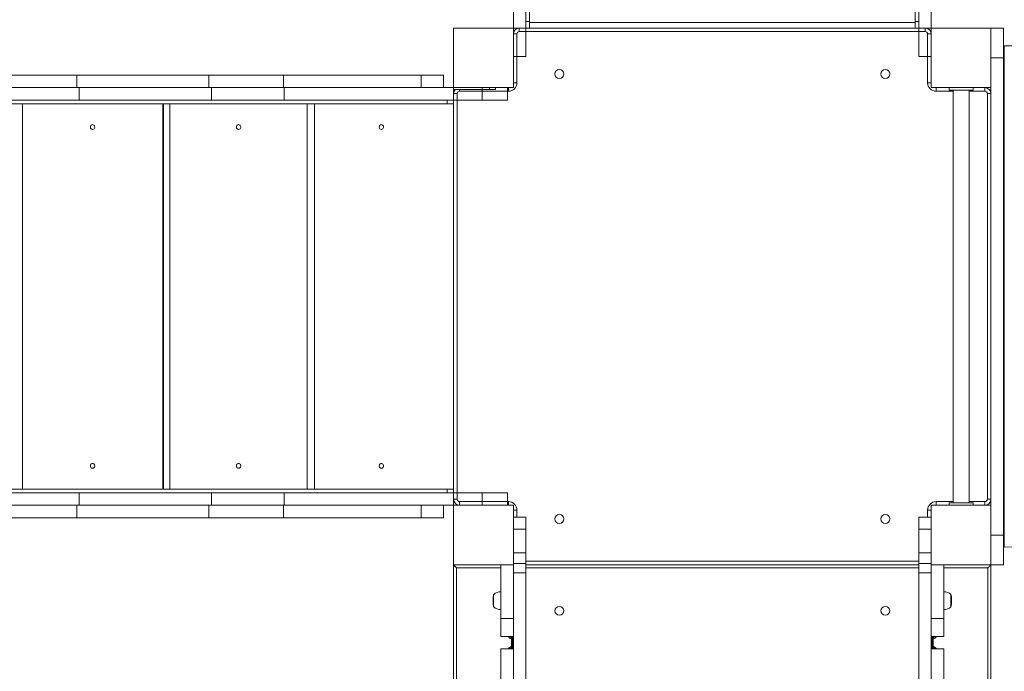
# Model space of a CAD drawing. Units: millimetres. Extents: x -2527 to 11187, y -5360 to 7917.
# Drawn here: x 3049 to 4698, y -188 to 905 of the extents above; entities that cross this region are included whole.
import ezdxf

# ---------------------------------------------------------------- set-up
doc = ezdxf.new("R2010")
doc.units = ezdxf.units.MM
doc.layers.add('DiKom', color=7, linetype='Continuous')

msp = doc.modelspace()

# ---------------------------------------------------------------- linework, layer by layer
at = {"layer": 'DiKom', "color": 7, "linetype": 'Continuous', "lineweight": 15}
for p, q in [((3902.9, 901.7), (3902.9, 2273.6)), ((4548.9, 901.7), (4548.9, 2273.6)), ((3875.9, 843.2), (3875.9, 1174.6)), ((3896.9, 843.2), (3896.9, 1174.6)), ((4554.9, 843.2), (4554.9, 1174.6)), ((4575.9, 890.8), (4575.9, 1174.6)), ((3775.9, 890.8), (3775.9, 790.8)), ((3875.9, 890.8), (3775.9, 890.8)), ((3875.9, 890.8), (3775.9, 890.8)), ((3882, 890.8), (3875.9, 890.8)), ((3875.9, 790.8), (3875.9, 890.8)), ((3922, 890.8), (3882, 890.8)), ((3885.9, 890.8), (3885.9, 884.8)), ((3896.9, 901.7), (3902.9, 901.7)), ((3896.9, 890.8), (3902.9, 890.8)), ((3902.9, 890.8), (3902.9, 901.7)), ((3902.9, 899.9), (4548.9, 899.9)), ((3902.9, 890.8), (4548.9, 890.8)), ((3922, 890.8), (3972, 890.8)), ((4472, 890.8), (3972, 890.8)), ((4472, 890.8), (4522, 890.8)), ((4562, 890.8), (4522, 890.8)), ((4548.9, 890.8), (4548.9, 901.7)), ((4548.9, 901.7), (4554.9, 901.7)), ((4548.9, 890.8), (4554.9, 890.8)), ((4575.9, 890.8), (4562, 890.8)), ((4565.9, 890.8), (4565.9, 884.8)), ((4575.9, 890.8), (4675.9, 890.8)), ((4575.9, 790.8), (4575.9, 890.8)), ((4575.9, 890.8), (4575.9, 790.8)), ((4675.9, 890.8), (4575.9, 890.8)), ((4675.9, 890.8), (4575.9, 890.8)), ((4696.9, 890.8), (4675.9, 890.8)), ((4675.9, 890.8), (4675.9, 790.8)), ((4675.9, 790.8), (4675.9, 890.8)), ((4696.9, 890.8), (4696.9, 840.8)), ((3875.9, 880.8), (3881.9, 880.8)), ((3881.9, 880.8), (3881.9, 798.8)), ((4565.9, 884.8), (3885.9, 884.8)), ((4554.9, 884.8), (3896.9, 884.8)), ((4569.9, 798.8), (4569.9, 880.8)), ((4575.9, 880.8), (4569.9, 880.8)), ((3896.9, 843.2), (3875.9, 843.2)), ((4575.9, 843.2), (4554.9, 843.2)), ((4696.9, 840.8), (4675.9, 840.8)), ((4696.9, 840.8), (4696.9, 40.8)), ((2971.6, 811.8), (3144.5, 811.8)), ((3144.5, 811.8), (3144.5, 790.8)), ((3144.5, 811.8), (3365.8, 811.8)), ((3365.8, 811.8), (3365.8, 790.8)), ((3490.7, 811.8), (3365.8, 811.8)), ((3490.7, 811.8), (3490.7, 790.8)), ((3721.6, 811.8), (3490.7, 811.8)), ((3721.6, 811.8), (3721.6, 790.8)), ((3721.6, 811.8), (3758.9, 811.8)), ((3758.9, 790.8), (3758.9, 811.8)), ((3875.9, 798.8), (3881.9, 798.8)), ((4575.9, 798.8), (4569.9, 798.8)), ((2972.6, 790.8), (3148.7, 790.8)), ((3148.7, 790.8), (3148.7, 769.8)), ((3148.7, 790.8), (3370.1, 790.8)), ((3370.1, 790.8), (3370.1, 769.8)), ((3492.2, 790.8), (3370.1, 790.8)), ((3492.2, 790.8), (3492.2, 769.8)), ((3775.9, 790.8), (3492.2, 790.8)), ((3775.9, 790.8), (3875.9, 790.8)), ((3775.9, 790.8), (3775.9, 771.3)), ((3775.9, 790.8), (3875.9, 790.8)), ((3781.9, 780.8), (3775.9, 780.8)), ((3777.9, 787.8), (3835.9, 787.8)), ((3781.9, 780.8), (3781.9, 100.8)), ((3785.9, 787.8), (3785.9, 784.8)), ((3867.9, 784.8), (3785.9, 784.8)), ((3823.5, 790.8), (3823.5, 769.8)), ((3835.9, 787.8), (3835.9, 790.8)), ((3845.9, 787.8), (3835.9, 787.8)), ((3845.9, 790.8), (3845.9, 787.8)), ((3865.9, 790.8), (3865.9, 769.8)), ((3867.9, 790.8), (3867.9, 784.8)), ((4675.9, 790.8), (4575.9, 790.8)), ((4575.9, 790.8), (4675.9, 790.8)), ((4583.9, 790.8), (4583.9, 784.8)), ((4612.4, 784.8), (4583.9, 784.8)), ((4605.9, 786.8), (4605.9, 790.8)), ((4645.9, 786.8), (4605.9, 786.8)), ((4612.4, 786.8), (4612.4, 94.8)), ((4639.4, 94.8), (4639.4, 786.8)), ((4665.9, 784.8), (4639.4, 784.8)), ((4645.9, 786.8), (4645.9, 790.8)), ((4665.9, 790.8), (4665.9, 784.8)), ((4675.9, 780.8), (4669.9, 780.8)), ((4669.9, 100.8), (4669.9, 780.8)), ((4675.9, 90.8), (4675.9, 790.8)), ((4675.9, 790.8), (4675.9, 90.8)), ((3765.1, 763.8), (2530.4, 763.8)), ((2972.6, 769.8), (3148.7, 769.8)), ((3053.6, 763.8), (3053.6, 117.8)), ((3148.7, 769.8), (3370.1, 769.8)), ((3288.5, 117.8), (3288.5, 763.8)), ((3290, 763.8), (3290, 117.8)), ((3300.6, 763.8), (3300.6, 117.8)), ((3492.2, 769.8), (3370.1, 769.8)), ((3823.5, 769.8), (3492.2, 769.8)), ((3530.5, 117.8), (3530.5, 763.8)), ((3530.7, 763.8), (3530.7, 117.8)), ((3542.6, 763.8), (3542.6, 117.8)), ((3765.1, 763.8), (3765.1, 769.8)), ((3775.9, 763.8), (3765.1, 763.8)), ((3775.9, 771.3), (3775.9, 731.3)), ((3775.9, 763.8), (3775.9, 769.8)), ((3823.5, 769.8), (3865.9, 769.8)), ((3775.9, 681.3), (3775.9, 731.3)), ((4697.9, 702.5), (4697.9, 702.5)), ((4697.9, 702.5), (4697.9, 702.5)), ((4697.9, 693.5), (4697.9, 693.5)), ((4697.9, 693.5), (4697.9, 693.5)), ((3775.9, 681.3), (3775.9, 181.3)), ((4697, 650.9), (4696.9, 651.2)), ((4697.9, 651.2), (4697, 650.9)), ((4697, 650.9), (4697.9, 651.2)), ((4697, 650.9), (4697, 650.9)), ((4697.9, 650.5), (4697.9, 651.7)), ((4697.9, 651.7), (4697.9, 651.2)), ((4697.9, 651.2), (4697.9, 651.7)), ((4697.9, 651.2), (4697.9, 650.5)), ((4697.9, 650), (4697.9, 650.5)), ((4697, 629.4), (4697.1, 629.3)), ((3775.9, 131.3), (3775.9, 181.3)), ((3765.1, 117.8), (2378.1, 117.8)), ((3775.9, 117.8), (3765.1, 117.8)), ((3765.1, 111.8), (3765.1, 117.8)), ((3775.9, 131.3), (3775.9, 91.3)), ((3775.9, 111.8), (3775.9, 117.8)), ((2972.6, 111.8), (3148.7, 111.8)), ((3148.7, 111.8), (3148.7, 90.8)), ((3148.7, 111.8), (3370.1, 111.8)), ((3370.1, 111.8), (3370.1, 90.8)), ((3492.2, 111.8), (3370.1, 111.8)), ((3492.2, 111.8), (3492.2, 90.8)), ((3823.5, 111.8), (3492.2, 111.8)), ((3781.9, 100.8), (3775.9, 100.8)), ((3823.5, 111.8), (3823.5, 90.8)), ((3823.5, 111.8), (3865.9, 111.8)), ((3865.9, 111.8), (3865.9, 90.8)), ((4675.9, 100.8), (4669.9, 100.8)), ((2972.6, 90.8), (3148.7, 90.8)), ((3144.5, 90.8), (3144.5, 69.8)), ((3148.7, 90.8), (3370.1, 90.8)), ((3365.8, 90.8), (3365.8, 69.8)), ((3492.2, 90.8), (3370.1, 90.8)), ((3490.7, 90.8), (3490.7, 69.8)), ((3823.5, 90.8), (3492.2, 90.8)), ((3721.6, 90.8), (3721.6, 69.8)), ((3758.9, 69.8), (3758.9, 90.8)), ((3775.9, 91.3), (3775.9, 90.8)), ((3775.9, 90.8), (3775.9, -9.2)), ((3875.9, 90.8), (3775.9, 90.8)), ((3785.9, 96.8), (3785.9, 90.8)), ((3785.9, 96.8), (3867.9, 96.8)), ((3823.5, 90.8), (3838.5, 90.8)), ((3875.9, 90.8), (3838.5, 90.8)), ((3867.9, 96.8), (3867.9, 90.8)), ((3875.9, -9.2), (3875.9, 90.8)), ((3881.9, 82.8), (3875.9, 82.8)), ((3881.9, 82.8), (3881.9, 70.8)), ((4569.9, 82.8), (4575.9, 82.8)), ((4569.9, 70.8), (4569.9, 82.8)), ((4575.9, 90.8), (4675.9, 90.8)), ((4575.9, -9.2), (4575.9, 90.8)), ((4575.9, 90.8), (4575.9, -9.2)), ((4675.9, 90.8), (4575.9, 90.8)), ((4583.9, 96.8), (4583.9, 90.8)), ((4583.9, 96.8), (4612.4, 96.8)), ((4605.9, 90.8), (4605.9, 94.8)), ((4645.9, 94.8), (4605.9, 94.8)), ((4639.4, 96.8), (4665.9, 96.8)), ((4645.9, 90.8), (4645.9, 94.8)), ((4665.9, 96.8), (4665.9, 90.8)), ((4675.9, 90.8), (4675.9, -9.2)), ((4675.9, -9.2), (4675.9, 90.8)), ((2971.6, 69.8), (3144.5, 69.8)), ((3144.5, 69.8), (3365.8, 69.8)), ((3490.7, 69.8), (3365.8, 69.8)), ((3721.6, 69.8), (3490.7, 69.8)), ((3721.6, 69.8), (3758.9, 69.8)), ((3896.9, 70.8), (3875.9, 70.8)), ((3896.9, 70.8), (3896.9, 50.8)), ((4554.9, 70.8), (4575.9, 70.8)), ((4554.9, 50.8), (4554.9, 70.8)), ((3896.9, 50.8), (3875.9, 50.8)), ((3896.9, 50.8), (3896.9, 10.8)), ((4554.9, 50.8), (4575.9, 50.8)), ((4554.9, 10.8), (4554.9, 50.8)), ((4675.9, 40.8), (4696.9, 40.8)), ((4696.9, 40.8), (4696.9, -9.2)), ((3896.9, 10.8), (3875.9, 10.8)), ((3896.9, 10.8), (3896.9, -6.8)), ((4554.9, 10.8), (4575.9, 10.8)), ((4554.9, -6.8), (4554.9, 10.8)), ((3780.9, -14.2), (3775.9, -9.2)), ((3775.9, -1510.1), (3775.9, -9.2)), ((3775.9, -9.2), (3875.9, -9.2)), ((3854.9, -14.2), (3780.9, -14.2)), ((3780.9, -14.2), (3780.9, -1505.1)), ((3854.9, -9.2), (3854.9, -99.2)), ((3875.9, -6.8), (3896.9, -6.8)), ((3875.9, -22.7), (3875.9, -9.2)), ((3896.9, -3.2), (4554.9, -3.2)), ((3896.9, -6.8), (3896.9, -22.7)), ((3896.9, -9.2), (4554.9, -9.2)), ((4554.9, -14.2), (3896.9, -14.2)), ((4554.9, -6.8), (4575.9, -6.8)), ((4554.9, -22.7), (4554.9, -6.8)), ((4675.9, -9.2), (4575.9, -9.2)), ((4575.9, -9.2), (4575.9, -22.7)), ((4575.9, -9.2), (4675.9, -9.2)), ((4596.9, -99.2), (4596.9, -9.2)), ((4670.9, -14.2), (4596.9, -14.2)), ((4670.9, -1263.5), (4670.9, -14.2)), ((4696.9, -9.2), (4675.9, -9.2)), ((4675.9, -9.2), (4675.9, -1264.2)), ((3896.9, -22.7), (3875.9, -22.7)), ((3875.9, -22.7), (3875.9, -344)), ((3896.9, -22.7), (3896.9, -344)), ((4575.9, -22.7), (4554.9, -22.7)), ((4554.9, -342.6), (4554.9, -22.7)), ((4575.9, -342.6), (4575.9, -22.7)), ((3842.9, -80), (3842.9, -58.4)), ((4608.9, -66.2), (4608.9, -58.4)), ((3841.9, -67.7), (3841.9, -70.6)), ((4608.9, -66.2), (4608.9, -80)), ((4610, -70.6), (4610, -67.7)), ((3854.9, -99.2), (3875.9, -99.2)), ((3854.9, -129.2), (3854.9, -99.2)), ((4575.9, -99.2), (4596.9, -99.2)), ((4596.9, -99.2), (4596.9, -129.2)), ((3875.9, -129.2), (3854.9, -129.2)), ((3872.6, -129.2), (3872.6, -133.6)), ((3874.6, -133.6), (3874.6, -129.2)), ((4596.9, -129.2), (4575.9, -129.2)), ((4577.3, -129.2), (4577.3, -133.6)), ((4579.3, -133.6), (4579.3, -129.2)), ((3872.6, -133.6), (3872.6, -145.6)), ((3872.6, -133.6), (3874.6, -133.6)), ((3874.6, -145.6), (3872.6, -145.6)), ((3872.6, -145.6), (3872.6, -150.1)), ((3874.6, -145.6), (3874.6, -133.6)), ((3874.6, -133.6), (3875.9, -133.6)), ((3875.9, -145.6), (3874.6, -145.6)), ((3874.6, -150.1), (3874.6, -145.6)), ((4577.3, -133.6), (4575.9, -133.6)), ((4575.9, -145.6), (4577.3, -145.6)), ((4579.3, -133.6), (4577.3, -133.6)), ((4577.3, -133.6), (4577.3, -145.6)), ((4577.3, -145.6), (4579.3, -145.6)), ((4577.3, -145.6), (4577.3, -150.1)), ((4579.3, -145.6), (4579.3, -133.6)), ((4579.3, -150.1), (4579.3, -145.6)), ((3854.9, -150.1), (3875.9, -150.1)), ((3854.9, -220.1), (3854.9, -150.1)), ((4596.9, -150.1), (4575.9, -150.1)), ((4596.9, -220.1), (4596.9, -150.1))]:
    msp.add_line(p, q, dxfattribs=at)
at = {"layer": 'DiKom', "color": 7, "linetype": 'Continuous', "lineweight": 15, "flags": 128}
for points in [[(4697.5, 849.3), (4697.5, 849.3), (4697.5, 852.2), (4697.6, 854.4)], [(4697.9, 837.6), (4697.9, 841.4), (4697.9, 842.4), (4697.9, 843.3), (4697.9, 844.2), (4697.9, 845), (4697.9, 845.9), (4697.9, 846.6), (4697.9, 846.7)], [(4697.3, 839.3), (4697.3, 839.5), (4697.3, 839.6)], [(4697.9, 809), (4697.9, 811.4), (4697.9, 813.9), (4697.9, 815.4), (4697.9, 815.8)], [(4697.9, 651.7), (4697.9, 663.2), (4697.9, 674.9), (4697.9, 686.9), (4697.9, 699.2), (4697.9, 710.1), (4697.9, 721.1), (4697.9, 730.7), (4697.9, 732), (4697.9, 733.3), (4697.9, 734.6), (4697.9, 735.8), (4697.9, 737.1), (4697.9, 738.4), (4697.9, 748.4), (4697.9, 757.4), (4697.9, 765.5), (4697.9, 772.7), (4697.9, 779), (4697.9, 784.6), (4697.9, 789.4), (4697.9, 793.7), (4697.9, 797.2), (4697.9, 800.2), (4697.9, 801.8), (4697.9, 803.2), (4697.9, 804.2), (4697.9, 804.6), (4697.9, 804.8), (4697.9, 804.8), (4697.9, 804.9), (4697.9, 804.9), (4697.9, 804.9)], [(4697.9, 791.8), (4697.9, 793), (4697.9, 795), (4697.9, 796.8), (4697.9, 798.6), (4697.9, 800.2), (4697.9, 801.8), (4697.9, 803.1)], [(4697.9, 702.5), (4697.9, 706.8), (4697.9, 716.9), (4697.9, 725.9), (4697.9, 734), (4697.9, 741.3), (4697.9, 747.7), (4697.9, 753.9), (4697.9, 758.6)], [(3171, 728.8), (3169.9, 728.7), (3168.9, 728.2), (3168.1, 727.3), (3167.5, 726.3), (3167.3, 725.1), (3167.4, 724), (3167.8, 722.8), (3168.5, 721.9), (3169.4, 721.2), (3170.5, 720.9), (3171.6, 720.9), (3172.7, 721.2), (3173.6, 721.9), (3174.3, 722.8), (3174.7, 724), (3174.8, 725.1), (3174.5, 726.3), (3174, 727.3), (3173.2, 728.2), (3172.1, 728.7), (3171, 728.8)], [(3415.6, 728.8), (3414.5, 728.7), (3413.5, 728.2), (3412.7, 727.3), (3412.2, 726.3), (3411.9, 725.1), (3412, 724), (3412.4, 722.8), (3413.1, 721.9), (3414, 721.2), (3415, 720.9), (3416.1, 720.9), (3417.2, 721.2), (3418.1, 721.9), (3418.8, 722.8), (3419.2, 724), (3419.3, 725.1), (3419, 726.3), (3418.5, 727.3), (3417.7, 728.2), (3416.7, 728.7), (3415.6, 728.8)], [(3654.7, 728.8), (3653.7, 728.7), (3652.7, 728.2), (3651.9, 727.3), (3651.4, 726.3), (3651.2, 725.1), (3651.2, 724), (3651.6, 722.8), (3652.3, 721.9), (3653.2, 721.2), (3654.2, 720.9), (3655.3, 720.9), (3656.3, 721.2), (3657.2, 721.9), (3657.8, 722.8), (3658.2, 724), (3658.3, 725.1), (3658.1, 726.3), (3657.5, 727.3), (3656.8, 728.2), (3655.8, 728.7), (3654.7, 728.8)], [(4697.9, 723.2), (4697.9, 721.9), (4697.9, 715.7)], [(4697.9, 680.2), (4697.9, 681.3), (4697.9, 687.6), (4697.9, 693.5)], [(4697.9, 650.5), (4697.9, 658.2), (4697.9, 660.3)], [(4696.9, 651.2), (4697, 651.4), (4697.1, 651.5), (4697.2, 651.6), (4697.4, 651.6), (4697.6, 651.7), (4697.9, 651.7)], [(4697.9, 651.7), (4697.7, 651.7), (4697.6, 651.7), (4697.4, 651.6), (4697.2, 651.6), (4697.1, 651.5), (4697, 651.4), (4697, 651.3), (4696.9, 651.2)], [(4696.9, 649.5), (4697, 649.7), (4697.1, 649.8), (4697.2, 649.8), (4697.4, 649.9), (4697.6, 649.9), (4697.9, 650)], [(4697.9, 650), (4697.9, 630.8), (4697.9, 611.1), (4697.9, 590.9), (4697.9, 570.2), (4697.9, 549.2), (4697.9, 527.8), (4697.9, 506.2), (4697.9, 484.3), (4697.9, 462.3), (4697.9, 440.2), (4697.9, 425.5), (4697.9, 410.7), (4697.9, 395.8), (4697.9, 380.8), (4697.9, 365.7), (4697.9, 350.6), (4697.9, 335.4), (4697.9, 314.2), (4697.9, 293.1), (4697.9, 272), (4697.9, 251.3), (4697.9, 230.8), (4697.9, 223.9), (4697.9, 217), (4697.9, 210.2), (4697.9, 203.5), (4697.9, 196.8), (4697.9, 190.2), (4697.9, 183.7), (4697.9, 166.1), (4697.9, 149.2), (4697.9, 134.4), (4697.9, 120.3), (4697.9, 106.8), (4697.9, 94.2), (4697.9, 82.3), (4697.9, 71.3), (4697.9, 61.3), (4697.9, 52.2), (4697.9, 44.2), (4697.9, 37.3), (4697.9, 31.5), (4697.9, 27), (4697.9, 23.6), (4697.9, 21.6), (4697.9, 20.8)], [(4697, 629.4), (4697, 629.5), (4696.9, 629.7)], [(4697.9, 20.8), (4734.5, 21.4), (4771, 23.1), (4807.4, 25.9), (4843.8, 29.8), (4880, 34.8), (4915.4, 40.7), (4950.6, 47.7), (4985.6, 55.8), (5020.3, 64.9), (5055.4, 75.2), (5090.1, 86.5), (5124.5, 98.9), (5158.5, 112.3), (5192, 126.8), (5224.6, 142), (5256.6, 158.1), (5288.2, 175.2), (5319.3, 193.2)], [(3171, 160.8), (3169.9, 160.7), (3168.9, 160.2), (3168.1, 159.3), (3167.5, 158.3), (3167.3, 157.1), (3167.4, 156), (3167.8, 154.8), (3168.5, 153.9), (3169.4, 153.2), (3170.5, 152.9), (3171.6, 152.9), (3172.7, 153.2), (3173.6, 153.9), (3174.3, 154.8), (3174.7, 156), (3174.8, 157.1), (3174.5, 158.3), (3174, 159.3), (3173.2, 160.2), (3172.1, 160.7), (3171, 160.8)], [(3415.6, 160.8), (3414.5, 160.7), (3413.5, 160.2), (3412.7, 159.3), (3412.2, 158.3), (3411.9, 157.1), (3412, 156), (3412.4, 154.8), (3413.1, 153.9), (3414, 153.2), (3415, 152.9), (3416.1, 152.9), (3417.2, 153.2), (3418.1, 153.9), (3418.8, 154.8), (3419.2, 156), (3419.3, 157.1), (3419, 158.3), (3418.5, 159.3), (3417.7, 160.2), (3416.7, 160.7), (3415.6, 160.8)], [(3654.7, 160.8), (3653.7, 160.7), (3652.7, 160.2), (3651.9, 159.3), (3651.4, 158.3), (3651.2, 157.1), (3651.2, 156), (3651.6, 154.8), (3652.3, 153.9), (3653.2, 153.2), (3654.2, 152.9), (3655.3, 152.9), (3656.3, 153.2), (3657.2, 153.9), (3657.8, 154.8), (3658.2, 156), (3658.3, 157.1), (3658.1, 158.3), (3657.5, 159.3), (3656.8, 160.2), (3655.8, 160.7), (3654.7, 160.8)], [(4675.9, -9.2), (4675.8, -9.3), (4675.6, -9.5), (4675.1, -10), (4674.5, -10.6), (4673.7, -11.4), (4672.8, -12.2), (4671.9, -13.2), (4670.9, -14.2)]]:
    msp.add_lwpolyline(points, dxfattribs=at)
at = {"layer": 'DiKom', "color": 7, "linetype": 'Continuous', "lineweight": 15}
for centre in [(3952.9, 813.8), (4498.9, 813.8), (3952.9, 67.8), (4498.9, 67.8), (3952.9, -86.2), (4498.9, -86.2)]:
    msp.add_circle(centre, 7.5, dxfattribs=at)
for centre, radius, start, end in [((3885.9, 880.8), 10, 90, 180), ((4565.9, 880.8), 10, 0, 90), ((3885.9, 880.8), 4, 90, 180), ((4565.9, 880.8), 4, 0, 90), ((4696.9, 1230.8), 370, 270.1544, 272.6788), ((4696.9, 1230.8), 370, 270.1544, 272.6788), ((4696.9, 839.3), 10, 84.1663, 90), ((3867.9, 798.8), 14, 270, 0), ((4583.9, 798.8), 14, 180, 270), ((3777.9, 792.8), 5, 246.4218, 270), ((3785.9, 780.8), 10, 135.573, 180), ((3785.9, 780.8), 4, 90, 180), ((4665.9, 780.8), 10, 0, 90), ((4665.9, 780.8), 4, 0, 90), ((4697.8, 651.3), 0.876, 183.101, 252.8616), ((4697.9, 649.5), 1, 105.5, 179.4117), ((4697.9, 649.5), 1, 90.0986, 105.5), ((4697.9, 629.7), 1, 195.5, 203.3706), ((3785.9, 100.8), 10, 180, 270), ((3785.9, 100.8), 4, 180, 270), ((4665.9, 100.8), 4, 270, 0), ((4665.9, 100.8), 10, 270, 0), ((3867.9, 82.8), 14, 0, 90), ((4583.9, 82.8), 14, 90, 180), ((4697.9, 21.8), 1, 180, 195.5001), ((4697.9, 21.8), 1, 195.5, 270.0475), ((3883.7, -67.7), 41.8, 167.1204, 180), ((3855.1, -72.8), 18.7, 90.4909, 130.6212), ((4596.8, -72.8), 18.7, 49.3788, 89.5091), ((4568.2, -67.7), 41.8, 0, 12.8796), ((3883.7, -70.6), 41.8, 180, 192.8796), ((3855.1, -65.5), 18.7, 229.3788, 269.5091), ((4596.8, -65.5), 18.7, 270.4909, 310.6212), ((4568.2, -70.6), 41.8, 347.1204, 0), ((3874.6, -125.6), 8, 206.3334, 255.5225), ((3874.6, -125.6), 6, 216.2606, 250.5288), ((4577.3, -125.6), 8, 284.4775, 333.6666), ((4577.3, -125.6), 6, 289.4712, 323.7394), ((3874.6, -153.6), 8, 104.4775, 154.3711), ((3874.6, -153.6), 6, 109.4712, 144.7798), ((4577.3, -153.6), 8, 25.6289, 75.5225), ((4577.3, -153.6), 6, 35.2202, 70.5288)]:
    msp.add_arc(centre, radius, start, end, dxfattribs=at)
for points, knots in [([(4697.9, 860.4), (4697.9, 860.4), (4697.9, 860.8), (4697.9, 860.9), (4697.9, 860.5), (4697.9, 859), (4697.9, 856.5), (4697.9, 853.1), (4697.9, 848.6), (4697.9, 843.3), (4697.9, 837.2), (4697.9, 830.3), (4697.9, 822.6), (4697.9, 814.2), (4697.9, 804.8), (4697.9, 794.4), (4697.9, 782.9), (4697.9, 770.6), (4697.9, 757.4), (4697.9, 743.6), (4697.9, 729.3), (4697.9, 714.8), (4697.9, 699.9), (4697.9, 684.4), (4697.9, 668.4), (4697.9, 657.3), (4697.9, 651.7)], [0, 0, 0, 0, 0.000602, 0.042955, 0.087867, 0.132514, 0.177008, 0.221453, 0.265955, 0.310619, 0.352979, 0.395326, 0.437435, 0.479398, 0.521304, 0.565786, 0.610408, 0.655279, 0.700226, 0.744901, 0.789408, 0.831314, 0.873253, 0.915314, 0.957587, 1, 1, 1, 1]), ([(4697.9, 851.7), (4697.9, 852.4), (4697.9, 853.9), (4697.9, 854.9), (4697.9, 855.4)], [0, 0, 0, 0, 0.496092, 1, 1, 1, 1]), ([(4697.9, 809), (4697.9, 809.5), (4697.9, 811.4), (4697.9, 813.5), (4697.9, 815.5), (4697.9, 815.7), (4697.9, 815.8)], [0, 0, 0, 0, 0.089095, 0.391458, 0.694751, 1, 1, 1, 1]), ([(4697.9, 810.2), (4697.9, 810.2), (4697.9, 809.8), (4697.9, 809.2), (4697.9, 808.6)], [0, 0, 0, 0, 0.09928, 1, 1, 1, 1]), ([(4697.9, 793.3), (4697.9, 793.3), (4697.9, 792.8), (4697.9, 792.2), (4697.9, 791.8)], [0, 0, 0, 0, 0.157102, 1, 1, 1, 1]), ([(4697.9, 706.4), (4697.9, 709.2), (4697.9, 717.1), (4697.9, 729.1), (4697.9, 742.5), (4697.9, 752.3), (4697.9, 757.3), (4697.9, 758.6)], [0, 0, 0, 0, 0.13904, 0.396125, 0.654349, 0.91092, 1, 1, 1, 1]), ([(4697.9, 680.2), (4697.9, 681.2), (4697.9, 685.8), (4697.9, 690), (4697.9, 693.5)], [0, 0, 0, 0, 0.203058, 1, 1, 1, 1])]:
    msp.add_open_spline(points, degree=3, knots=knots, dxfattribs=at)
for points in [[(4697.9, 680.2), (4697.9, 685.3)], [(4697.9, 651.7), (4697.9, 660.3)], [(4697.9, 650.5), (4697.9, 651.7)]]:
    msp.add_open_spline(points, degree=1, dxfattribs=at)

doc.saveas('drawing.dxf')
